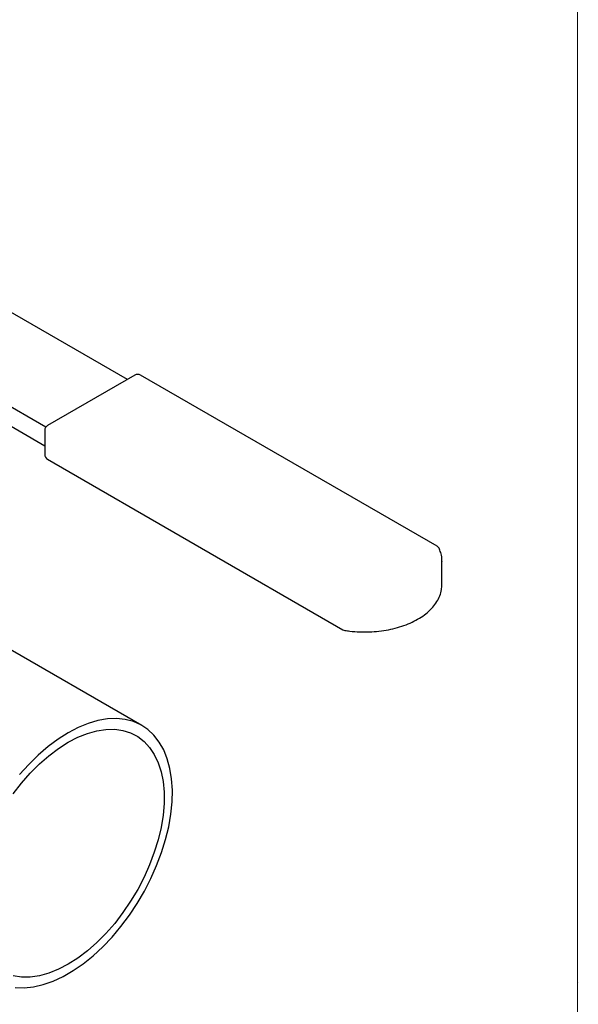
# Model space of a CAD drawing. Units: millimetres. Extents: x 10 to 410, y 5 to 287.
# Drawn here: x 362 to 410, y 62 to 147 of the extents above; entities that cross this region are included whole.
import ezdxf

# ---------------------------------------------------------------- set-up
doc = ezdxf.new("R2010")
doc.units = ezdxf.units.MM

msp = doc.modelspace()

# ---------------------------------------------------------------- linework, layer by layer
at = {"color": 7, "linetype": 'Continuous', "lineweight": 18}
msp.add_line((410, 287), (410, 10), dxfattribs=at)
at = {"color": 7, "linetype": 'Continuous', "lineweight": 25}
for p, q in [((371.272, 115.889), (357.131, 124.052)), ((364.251, 111.778), (350.06, 119.97)), ((350.439, 118.118), (364.165, 110.194)), ((371.911, 116.258), (364.415, 111.931)), ((397.907, 101.539), (372.411, 116.258)), ((364.165, 111.498), (364.165, 109.457)), ((364.415, 109.024), (389.809, 94.364)), ((398.327, 100.277), (398.326, 100.239)), ((398.327, 98.235), (398.327, 100.277)), ((372.514, 86.133), (359.078, 93.889)), ((410.057, 64), (410.06, 64))]:
    msp.add_line(p, q, dxfattribs=at)
at = {"color": 7, "linetype": 'Continuous', "lineweight": 25, "flags": 128}
for points in [[(361.626, 63.597), (362.393, 63.575), (363.196, 63.661), (364.026, 63.854), (364.877, 64.153), (365.739, 64.554), (366.606, 65.054), (367.469, 65.649), (368.319, 66.332), (369.149, 67.098), (369.952, 67.938), (370.719, 68.846), (371.444, 69.813), (372.12, 70.83), (372.74, 71.887), (373.299, 72.974), (373.791, 74.082), (374.212, 75.2), (374.558, 76.317), (374.826, 77.423), (375.013, 78.508), (375.118, 79.562), (375.139, 80.575), (375.076, 81.536), (374.93, 82.439), (374.702, 83.273), (374.395, 84.031), (374.011, 84.706), (373.554, 85.293), (373.027, 85.784), (372.437, 86.176), (371.789, 86.465), (371.088, 86.649), (370.341, 86.725), (369.555, 86.693), (368.737, 86.553), (367.896, 86.307), (367.038, 85.956), (366.173, 85.505)], [(366.173, 84.688), (367.009, 85.122), (367.836, 85.453), (368.646, 85.679), (369.431, 85.796), (370.182, 85.804), (370.892, 85.703), (371.554, 85.494), (372.161, 85.178), (372.706, 84.759), (373.184, 84.242), (373.59, 83.632), (373.92, 82.934), (374.17, 82.157), (374.339, 81.307), (374.423, 80.395), (374.423, 79.428), (374.339, 78.418), (374.17, 77.374), (373.92, 76.308), (373.59, 75.229), (373.184, 74.15), (372.706, 73.08), (372.161, 72.032), (371.554, 71.017), (370.892, 70.043), (370.182, 69.122), (369.431, 68.262), (368.646, 67.474), (367.836, 66.764), (367.009, 66.14), (366.173, 65.609), (365.337, 65.175), (364.51, 64.844), (363.7, 64.618), (362.915, 64.501), (362.163, 64.493), (361.453, 64.594)], [(361.453, 80.254), (362.163, 81.175), (362.915, 82.035), (363.7, 82.823), (364.51, 83.533), (365.337, 84.157), (366.173, 84.688)], [(366.173, 85.505), (365.307, 84.957), (364.45, 84.317), (363.608, 83.592), (362.791, 82.788), (362.005, 81.913)]]:
    msp.add_lwpolyline(points, dxfattribs=at)
at = {"color": 7, "linetype": 'Continuous', "lineweight": 25}
for centre, start, end in [((372.161, 115.825), 60.00269, 119.99731), ((364.665, 111.498), 119.99731, 180), ((364.665, 109.457), 180, 240.00269), ((397.657, 101.106), 22.55101, 60.00269), ((390.059, 94.797), 240.00269, 261.17721)]:
    msp.add_arc(centre, 0.5, start, end, dxfattribs=at)
for points, knots in [([(398.315, 100.233), (398.319, 100.283), (398.337, 100.505), (398.273, 100.866), (398.166, 101.165), (398.119, 101.298)], [0, 0, 0, 0, 0.137874, 0.616946, 1, 1, 1, 1]), ([(389.982, 94.303), (390.126, 94.283), (390.541, 94.224), (391.244, 94.173), (392.083, 94.173), (392.916, 94.236), (393.73, 94.361), (394.512, 94.546), (395.251, 94.79), (395.935, 95.09), (396.554, 95.443), (397.097, 95.844), (397.553, 96.291), (397.913, 96.774), (398.165, 97.285), (398.309, 97.784), (398.316, 98.11), (398.32, 98.257)], [0, 0, 0, 0, 0.036899, 0.106581, 0.176262, 0.245963, 0.315719, 0.385584, 0.455608, 0.525836, 0.59629, 0.666932, 0.737537, 0.807671, 0.87676, 0.944363, 1, 1, 1, 1])]:
    msp.add_open_spline(points, degree=3, knots=knots, dxfattribs=at)

doc.saveas('drawing.dxf')
